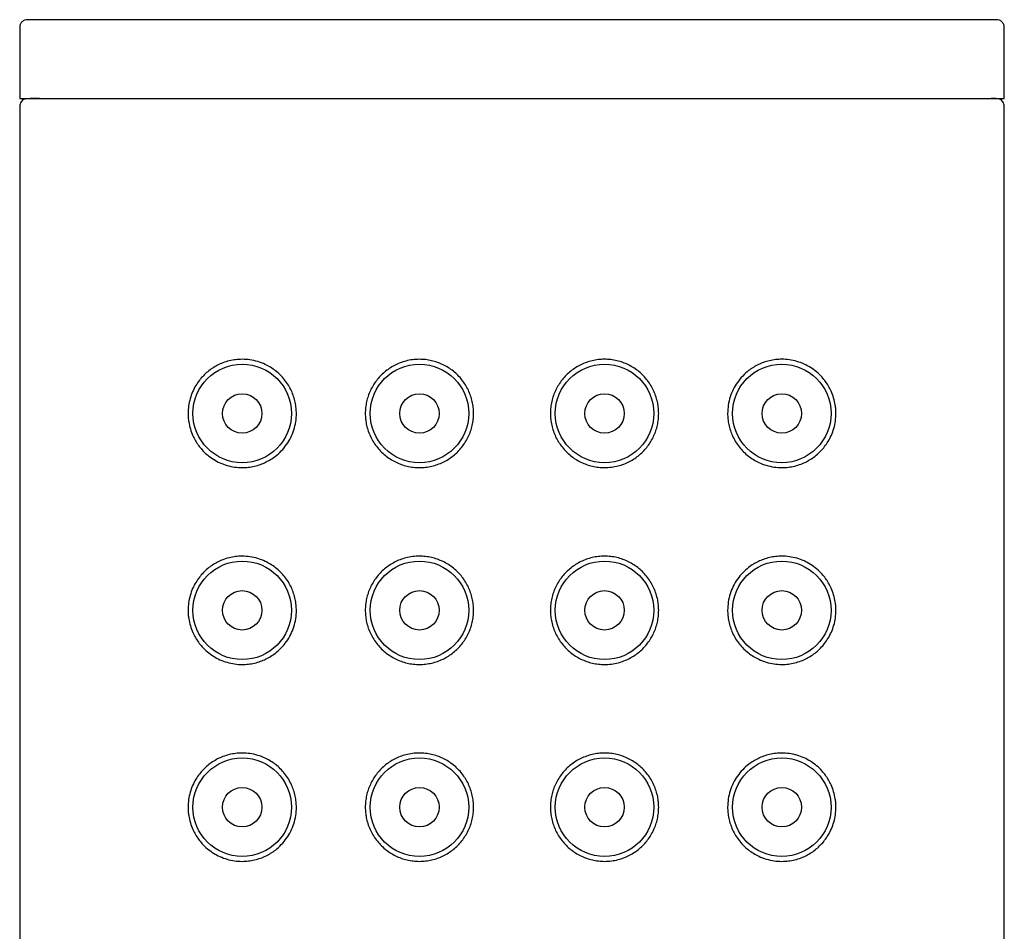
# Model space of a CAD drawing. Units: millimetres. Extents: x 8 to 956, y 12 to 1990.
# Drawn here: x 552 to 577, y 1967 to 1990 of the extents above; entities that cross this region are included whole.
import ezdxf

# ---------------------------------------------------------------- set-up
doc = ezdxf.new("R2010")
doc.units = ezdxf.units.MM

msp = doc.modelspace()

# ---------------------------------------------------------------- linework, layer by layer
at = {"color": 7, "linetype": 'Continuous', "lineweight": 30}
for p, q in [((551.71, 1989.8), (551.71, 1987.999)), ((564.21, 1989.999), (564.072, 1989.999)), ((576.71, 1987.999), (576.71, 1989.8)), ((551.71, 1987.999), (576.71, 1987.999)), ((551.71, 1987.8), (551.71, 1803.194)), ((576.71, 1803.194), (576.71, 1987.8))]:
    msp.add_line(p, q, dxfattribs=at)
for centre, radius in [((557.36, 1979.999), 1.25), ((561.86, 1979.999), 1.25), ((566.56, 1979.999), 1.25), ((571.06, 1979.999), 1.25), ((557.36, 1979.999), 0.5), ((561.86, 1979.999), 0.5), ((566.56, 1979.999), 0.5), ((571.06, 1979.999), 0.5), ((557.36, 1974.999), 1.25), ((561.86, 1974.999), 1.25), ((566.56, 1974.999), 1.25), ((571.06, 1974.999), 1.25), ((557.36, 1974.999), 0.5), ((561.86, 1974.999), 0.5), ((566.56, 1974.999), 0.5), ((571.06, 1974.999), 0.5), ((557.36, 1969.999), 1.25), ((561.86, 1969.999), 1.25), ((566.56, 1969.999), 1.25), ((571.06, 1969.999), 1.25), ((557.36, 1969.999), 0.5), ((561.86, 1969.999), 0.5), ((566.56, 1969.999), 0.5), ((571.06, 1969.999), 0.5)]:
    msp.add_circle(centre, radius, dxfattribs=at)
for points, knots in [([(551.91, 1989.999), (551.884, 1989.996), (551.832, 1989.99), (551.765, 1989.944), (551.719, 1989.878), (551.713, 1989.825), (551.71, 1989.799)], [0, 0, 0, 0, 0.2503011, 0.4999024, 0.7495544, 1, 1, 1, 1]), ([(564.072, 1989.999), (563.872, 1989.999), (563.47, 1989.999), (562.871, 1989.999), (562.275, 1989.999), (561.683, 1989.999), (561.097, 1989.999), (560.519, 1989.999), (559.949, 1989.999), (559.39, 1989.999), (558.842, 1989.999), (558.307, 1989.999), (557.786, 1989.999), (557.281, 1989.999), (556.792, 1989.999), (556.321, 1989.999), (555.869, 1989.999), (555.436, 1989.999), (555.025, 1989.999), (554.636, 1989.999), (554.269, 1989.999), (553.927, 1989.999), (553.608, 1989.999), (553.316, 1989.999), (553.049, 1989.999), (552.809, 1989.999), (552.596, 1989.999), (552.411, 1989.999), (552.255, 1989.999), (552.127, 1989.999), (552.027, 1989.999), (551.958, 1989.999), (551.915, 1989.999), (551.912, 1989.999), (551.91, 1989.999)], [0, 0, 0, 0, 0.031292, 0.062506, 0.093717, 0.125, 0.156295, 0.18751, 0.21872, 0.249999, 0.281299, 0.312516, 0.343725, 0.375001, 0.406301, 0.437518, 0.468725, 0.5, 0.531294, 0.562509, 0.593719, 0.624998, 0.656295, 0.687511, 0.718722, 0.750002, 0.781303, 0.812521, 0.84373, 0.875005, 0.906305, 0.93752, 0.968727, 1, 1, 1, 1]), ([(576.51, 1989.999), (576.506, 1989.999), (576.498, 1989.999), (576.449, 1989.999), (576.373, 1989.999), (576.267, 1989.999), (576.132, 1989.999), (575.969, 1989.999), (575.778, 1989.999), (575.558, 1989.999), (575.312, 1989.999), (575.04, 1989.999), (574.741, 1989.999), (574.417, 1989.999), (574.069, 1989.999), (573.697, 1989.999), (573.303, 1989.999), (572.887, 1989.999), (572.45, 1989.999), (571.993, 1989.999), (571.518, 1989.999), (571.025, 1989.999), (570.516, 1989.999), (569.992, 1989.999), (569.454, 1989.999), (568.903, 1989.999), (568.341, 1989.999), (567.769, 1989.999), (567.19, 1989.999), (566.602, 1989.999), (566.009, 1989.999), (565.412, 1989.999), (564.812, 1989.999), (564.411, 1989.999), (564.21, 1989.999)], [0, 0, 0, 0, 0.0312936, 0.0625073, 0.093716, 0.124995, 0.156291, 0.1875068, 0.2187173, 0.2499975, 0.2812986, 0.3125164, 0.3437257, 0.3750017, 0.4063021, 0.4375187, 0.4687265, 0.5000006, 0.5312953, 0.5625099, 0.5937194, 0.624999, 0.6562955, 0.6875114, 0.7187215, 0.7500008, 0.781301, 0.8125177, 0.8437257, 0.8750003, 0.9062938, 0.9375082, 0.9687186, 1, 1, 1, 1]), ([(576.71, 1989.799), (576.707, 1989.825), (576.701, 1989.878), (576.655, 1989.944), (576.589, 1989.99), (576.536, 1989.996), (576.51, 1989.999)], [0, 0, 0, 0, 0.250446, 0.500098, 0.749699, 1, 1, 1, 1]), ([(551.833, 1987.984), (551.816, 1987.975), (551.781, 1987.957), (551.742, 1987.912), (551.715, 1987.858), (551.712, 1987.819), (551.71, 1987.799)], [0, 0, 0, 0, 0.249829, 0.499297, 0.749432, 1, 1, 1, 1]), ([(552.12, 1987.995), (552.113, 1987.995), (552.089, 1987.995), (552.051, 1987.994), (552.006, 1987.993), (551.963, 1987.992), (551.923, 1987.99), (551.886, 1987.988), (551.855, 1987.986), (551.831, 1987.982), (551.825, 1987.98), (551.822, 1987.978)], [0, 0, 0, 0, 0.04349, 0.131071, 0.230908, 0.333207, 0.445835, 0.568808, 0.702146, 0.845869, 1, 1, 1, 1]), ([(552.209, 1987.995), (552.196, 1987.995), (552.169, 1987.995), (552.127, 1987.995), (552.082, 1987.995), (552.036, 1987.994), (551.992, 1987.994), (551.951, 1987.993), (551.914, 1987.993), (551.883, 1987.992), (551.859, 1987.991), (551.852, 1987.99), (551.849, 1987.989)], [0, 0, 0, 0, 0.057699, 0.126572, 0.206625, 0.297865, 0.391333, 0.494213, 0.606511, 0.728235, 0.859395, 1, 1, 1, 1]), ([(576.598, 1987.978), (576.594, 1987.98), (576.587, 1987.984), (576.564, 1987.987), (576.535, 1987.99), (576.503, 1987.992), (576.47, 1987.994), (576.436, 1987.995), (576.405, 1987.995), (576.384, 1987.995), (576.374, 1987.995)], [0, 0, 0, 0, 0.170304, 0.327594, 0.471908, 0.603281, 0.721746, 0.82733, 0.920059, 1, 1, 1, 1]), ([(576.572, 1987.989), (576.568, 1987.99), (576.561, 1987.991), (576.538, 1987.992), (576.51, 1987.993), (576.477, 1987.994), (576.446, 1987.995), (576.425, 1987.995), (576.417, 1987.995)], [0, 0, 0, 0, 0.215754, 0.414774, 0.597087, 0.762713, 0.911671, 1, 1, 1, 1]), ([(576.71, 1987.799), (576.709, 1987.819), (576.705, 1987.858), (576.679, 1987.912), (576.639, 1987.957), (576.604, 1987.975), (576.587, 1987.984)], [0, 0, 0, 0, 0.250568, 0.500703, 0.750171, 1, 1, 1, 1]), ([(557.36, 1981.374), (557.426, 1981.371), (557.557, 1981.366), (557.755, 1981.321), (557.93, 1981.255), (558.082, 1981.173), (558.21, 1981.084), (558.33, 1980.978), (558.439, 1980.857), (558.534, 1980.721), (558.611, 1980.578), (558.668, 1980.431), (558.708, 1980.284), (558.731, 1980.139), (558.739, 1979.972), (558.724, 1979.786), (558.675, 1979.578), (558.595, 1979.384), (558.489, 1979.204), (558.356, 1979.044), (558.218, 1978.919), (558.083, 1978.826), (557.956, 1978.757), (557.819, 1978.7), (557.672, 1978.657), (557.516, 1978.63), (557.346, 1978.62), (557.165, 1978.633), (556.976, 1978.674), (556.796, 1978.74), (556.628, 1978.83), (556.474, 1978.942), (556.348, 1979.063), (556.248, 1979.186), (556.171, 1979.304), (556.1, 1979.442), (556.039, 1979.603), (556.003, 1979.759), (555.988, 1979.893), (555.983, 1980.028), (555.995, 1980.192), (556.034, 1980.379), (556.097, 1980.553), (556.178, 1980.707), (556.271, 1980.843), (556.372, 1980.959), (556.484, 1981.063), (556.606, 1981.152), (556.735, 1981.227), (556.876, 1981.289), (557.029, 1981.337), (557.193, 1981.368), (557.304, 1981.372), (557.36, 1981.374)], [0, 0, 0, 0, 0.02461, 0.049314, 0.073898, 0.091894, 0.10994, 0.127924, 0.146012, 0.164166, 0.182242, 0.198373, 0.214562, 0.230689, 0.244591, 0.266974, 0.289359, 0.311704, 0.334057, 0.357137, 0.380227, 0.397051, 0.413921, 0.430753, 0.450196, 0.469694, 0.489147, 0.513664, 0.538268, 0.562788, 0.586351, 0.60999, 0.633525, 0.64972, 0.665952, 0.682128, 0.70219, 0.722236, 0.733406, 0.744575, 0.764827, 0.785089, 0.805226, 0.825379, 0.843757, 0.862202, 0.880601, 0.899301, 0.918046, 0.936753, 0.957819, 0.978937, 1, 1, 1, 1]), ([(561.86, 1981.374), (561.912, 1981.372), (562.014, 1981.369), (562.167, 1981.342), (562.316, 1981.299), (562.46, 1981.239), (562.597, 1981.164), (562.724, 1981.073), (562.839, 1980.969), (562.942, 1980.853), (563.031, 1980.726), (563.105, 1980.59), (563.163, 1980.447), (563.205, 1980.3), (563.23, 1980.15), (563.238, 1979.998), (563.229, 1979.845), (563.203, 1979.693), (563.161, 1979.544), (563.102, 1979.402), (563.027, 1979.267), (562.938, 1979.141), (562.836, 1979.026), (562.721, 1978.924), (562.596, 1978.834), (562.462, 1978.76), (562.321, 1978.701), (562.172, 1978.657), (562.018, 1978.63), (561.86, 1978.621), (561.702, 1978.63), (561.546, 1978.657), (561.395, 1978.702), (561.25, 1978.764), (561.113, 1978.841), (560.985, 1978.935), (560.869, 1979.042), (560.765, 1979.163), (560.676, 1979.295), (560.603, 1979.435), (560.547, 1979.582), (560.51, 1979.727), (560.49, 1979.866), (560.483, 1980.005), (560.491, 1980.149), (560.515, 1980.297), (560.555, 1980.441), (560.611, 1980.58), (560.681, 1980.711), (560.764, 1980.834), (560.862, 1980.948), (560.971, 1981.052), (561.093, 1981.143), (561.225, 1981.222), (561.367, 1981.286), (561.521, 1981.335), (561.686, 1981.368), (561.802, 1981.372), (561.86, 1981.374)], [0, 0, 0, 0, 0.0179618, 0.0359794, 0.0539394, 0.071912, 0.0899428, 0.1079144, 0.1256775, 0.143498, 0.161261, 0.1789117, 0.1966187, 0.2142695, 0.2315519, 0.2488343, 0.2664783, 0.2841785, 0.3018225, 0.3194667, 0.3371673, 0.3548115, 0.3724498, 0.3901443, 0.407783, 0.4254477, 0.4431683, 0.4608343, 0.4792512, 0.4976688, 0.516118, 0.5346272, 0.5530779, 0.5715224, 0.590025, 0.6084688, 0.6269879, 0.6455674, 0.6640828, 0.6821704, 0.700319, 0.7184028, 0.7336183, 0.7488337, 0.7660003, 0.7832236, 0.800392, 0.8175394, 0.8347405, 0.8518912, 0.8694457, 0.8870532, 0.9046101, 0.9228481, 0.9411424, 0.9593804, 0.9796906, 1, 1, 1, 1]), ([(567.935, 1979.999), (567.934, 1979.949), (567.93, 1979.849), (567.905, 1979.701), (567.865, 1979.557), (567.809, 1979.419), (567.74, 1979.287), (567.656, 1979.164), (567.559, 1979.05), (567.449, 1978.947), (567.328, 1978.855), (567.195, 1978.776), (567.053, 1978.712), (566.899, 1978.663), (566.734, 1978.632), (566.567, 1978.621), (566.406, 1978.63), (566.253, 1978.656), (566.104, 1978.699), (565.96, 1978.759), (565.824, 1978.835), (565.697, 1978.925), (565.581, 1979.029), (565.479, 1979.145), (565.39, 1979.272), (565.316, 1979.408), (565.257, 1979.551), (565.216, 1979.698), (565.191, 1979.848), (565.182, 1980), (565.191, 1980.153), (565.217, 1980.305), (565.259, 1980.454), (565.319, 1980.596), (565.393, 1980.731), (565.482, 1980.857), (565.585, 1980.972), (565.699, 1981.074), (565.824, 1981.164), (565.958, 1981.238), (566.099, 1981.297), (566.248, 1981.341), (566.402, 1981.368), (566.56, 1981.377), (566.718, 1981.368), (566.874, 1981.341), (567.025, 1981.296), (567.17, 1981.234), (567.308, 1981.157), (567.435, 1981.064), (567.552, 1980.956), (567.656, 1980.835), (567.745, 1980.704), (567.817, 1980.563), (567.873, 1980.416), (567.91, 1980.271), (567.931, 1980.132), (567.934, 1980.043), (567.935, 1979.999)], [0, 0, 0, 0, 0.017167, 0.03439, 0.051558, 0.068706, 0.085907, 0.103058, 0.120612, 0.13822, 0.155776, 0.174014, 0.192309, 0.210547, 0.230857, 0.251166, 0.269128, 0.287146, 0.305106, 0.323078, 0.341109, 0.359081, 0.376844, 0.394664, 0.412427, 0.430078, 0.447785, 0.465436, 0.482718, 0.500001, 0.517645, 0.535345, 0.552989, 0.570633, 0.588334, 0.605978, 0.623616, 0.641311, 0.658949, 0.676614, 0.694335, 0.712001, 0.730418, 0.748835, 0.767284, 0.785794, 0.804244, 0.822689, 0.841191, 0.859635, 0.878154, 0.896734, 0.915249, 0.933337, 0.951485, 0.969569, 0.984785, 1, 1, 1, 1]), ([(572.435, 1979.999), (572.432, 1979.935), (572.427, 1979.806), (572.386, 1979.619), (572.323, 1979.445), (572.243, 1979.291), (572.15, 1979.156), (572.048, 1979.039), (571.936, 1978.935), (571.815, 1978.846), (571.685, 1978.771), (571.544, 1978.709), (571.391, 1978.661), (571.228, 1978.631), (571.051, 1978.62), (570.863, 1978.634), (570.666, 1978.677), (570.49, 1978.743), (570.339, 1978.825), (570.21, 1978.915), (570.09, 1979.02), (569.982, 1979.141), (569.886, 1979.277), (569.81, 1979.42), (569.752, 1979.567), (569.712, 1979.714), (569.69, 1979.859), (569.682, 1980.026), (569.697, 1980.213), (569.745, 1980.42), (569.825, 1980.614), (569.932, 1980.794), (570.064, 1980.954), (570.203, 1981.079), (570.338, 1981.172), (570.464, 1981.241), (570.601, 1981.298), (570.749, 1981.341), (570.904, 1981.368), (571.074, 1981.378), (571.255, 1981.365), (571.444, 1981.324), (571.624, 1981.258), (571.792, 1981.168), (571.946, 1981.056), (572.072, 1980.935), (572.172, 1980.812), (572.249, 1980.694), (572.321, 1980.556), (572.381, 1980.395), (572.417, 1980.239), (572.433, 1980.106), (572.434, 1980.035), (572.435, 1979.999)], [0, 0, 0, 0, 0.020251, 0.040514, 0.060651, 0.080804, 0.099182, 0.117627, 0.136026, 0.154726, 0.17347, 0.192177, 0.213243, 0.234362, 0.255425, 0.280035, 0.304738, 0.329323, 0.347319, 0.365365, 0.383349, 0.401436, 0.419591, 0.437666, 0.453797, 0.469987, 0.486114, 0.500016, 0.522398, 0.544784, 0.567129, 0.589481, 0.612562, 0.635652, 0.652476, 0.669346, 0.686178, 0.705621, 0.725119, 0.744572, 0.769089, 0.793693, 0.818213, 0.841775, 0.865415, 0.88895, 0.905144, 0.921377, 0.937553, 0.957615, 0.977661, 0.988831, 1, 1, 1, 1]), ([(557.36, 1976.374), (557.426, 1976.371), (557.557, 1976.366), (557.755, 1976.321), (557.93, 1976.255), (558.082, 1976.173), (558.21, 1976.084), (558.33, 1975.978), (558.439, 1975.857), (558.534, 1975.721), (558.611, 1975.578), (558.668, 1975.431), (558.708, 1975.284), (558.731, 1975.139), (558.739, 1974.972), (558.724, 1974.786), (558.675, 1974.578), (558.595, 1974.384), (558.489, 1974.204), (558.356, 1974.044), (558.218, 1973.919), (558.083, 1973.826), (557.956, 1973.757), (557.819, 1973.7), (557.672, 1973.657), (557.516, 1973.63), (557.346, 1973.62), (557.165, 1973.633), (556.976, 1973.674), (556.796, 1973.74), (556.628, 1973.83), (556.474, 1973.942), (556.348, 1974.063), (556.248, 1974.186), (556.171, 1974.304), (556.1, 1974.442), (556.039, 1974.603), (556.003, 1974.759), (555.988, 1974.893), (555.983, 1975.028), (555.995, 1975.192), (556.034, 1975.379), (556.097, 1975.553), (556.178, 1975.707), (556.271, 1975.843), (556.372, 1975.959), (556.484, 1976.063), (556.606, 1976.152), (556.735, 1976.227), (556.876, 1976.289), (557.029, 1976.337), (557.193, 1976.368), (557.304, 1976.372), (557.36, 1976.374)], [0, 0, 0, 0, 0.02461, 0.049314, 0.073898, 0.091894, 0.10994, 0.127924, 0.146012, 0.164166, 0.182242, 0.198373, 0.214562, 0.230689, 0.244591, 0.266974, 0.289359, 0.311704, 0.334057, 0.357137, 0.380227, 0.397051, 0.413921, 0.430753, 0.450196, 0.469694, 0.489147, 0.513664, 0.538268, 0.562788, 0.586351, 0.60999, 0.633525, 0.64972, 0.665952, 0.682128, 0.70219, 0.722236, 0.733406, 0.744575, 0.764827, 0.785089, 0.805226, 0.825379, 0.843757, 0.862202, 0.880601, 0.899301, 0.918046, 0.936753, 0.957819, 0.978937, 1, 1, 1, 1]), ([(561.86, 1976.374), (561.912, 1976.372), (562.014, 1976.369), (562.167, 1976.342), (562.316, 1976.299), (562.46, 1976.239), (562.597, 1976.164), (562.724, 1976.073), (562.839, 1975.969), (562.942, 1975.853), (563.031, 1975.726), (563.105, 1975.59), (563.163, 1975.447), (563.205, 1975.3), (563.23, 1975.15), (563.238, 1974.998), (563.229, 1974.845), (563.203, 1974.693), (563.161, 1974.544), (563.102, 1974.402), (563.027, 1974.267), (562.938, 1974.141), (562.836, 1974.026), (562.721, 1973.924), (562.596, 1973.834), (562.462, 1973.76), (562.321, 1973.701), (562.172, 1973.657), (562.018, 1973.63), (561.86, 1973.621), (561.702, 1973.63), (561.546, 1973.657), (561.395, 1973.702), (561.25, 1973.764), (561.113, 1973.841), (560.985, 1973.935), (560.869, 1974.042), (560.765, 1974.163), (560.676, 1974.295), (560.603, 1974.435), (560.547, 1974.582), (560.51, 1974.727), (560.49, 1974.866), (560.483, 1975.005), (560.491, 1975.149), (560.515, 1975.297), (560.555, 1975.441), (560.611, 1975.58), (560.681, 1975.711), (560.764, 1975.834), (560.862, 1975.948), (560.971, 1976.052), (561.093, 1976.143), (561.225, 1976.222), (561.367, 1976.286), (561.521, 1976.335), (561.686, 1976.368), (561.802, 1976.372), (561.86, 1976.374)], [0, 0, 0, 0, 0.017962, 0.035979, 0.053939, 0.071912, 0.089943, 0.107914, 0.125678, 0.143498, 0.161261, 0.178912, 0.196619, 0.214269, 0.231552, 0.248834, 0.266478, 0.284179, 0.301822, 0.319467, 0.337167, 0.354811, 0.37245, 0.390144, 0.407783, 0.425448, 0.443168, 0.460834, 0.479251, 0.497669, 0.516118, 0.534627, 0.553078, 0.571522, 0.590025, 0.608469, 0.626988, 0.645567, 0.664083, 0.68217, 0.700319, 0.718403, 0.733618, 0.748834, 0.766, 0.783224, 0.800392, 0.817539, 0.83474, 0.851891, 0.869446, 0.887053, 0.90461, 0.922848, 0.941142, 0.95938, 0.979691, 1, 1, 1, 1]), ([(567.935, 1974.999), (567.934, 1974.949), (567.93, 1974.849), (567.905, 1974.701), (567.865, 1974.557), (567.809, 1974.419), (567.74, 1974.287), (567.656, 1974.164), (567.559, 1974.05), (567.449, 1973.947), (567.328, 1973.855), (567.195, 1973.776), (567.053, 1973.712), (566.899, 1973.663), (566.734, 1973.632), (566.567, 1973.621), (566.406, 1973.63), (566.253, 1973.656), (566.104, 1973.699), (565.96, 1973.759), (565.824, 1973.835), (565.697, 1973.925), (565.581, 1974.029), (565.479, 1974.145), (565.39, 1974.272), (565.316, 1974.408), (565.257, 1974.551), (565.216, 1974.698), (565.191, 1974.848), (565.182, 1975), (565.191, 1975.153), (565.217, 1975.305), (565.259, 1975.454), (565.319, 1975.596), (565.393, 1975.731), (565.482, 1975.857), (565.585, 1975.972), (565.699, 1976.074), (565.824, 1976.164), (565.958, 1976.238), (566.099, 1976.297), (566.248, 1976.341), (566.402, 1976.368), (566.56, 1976.377), (566.718, 1976.368), (566.874, 1976.341), (567.025, 1976.296), (567.17, 1976.234), (567.308, 1976.157), (567.435, 1976.064), (567.552, 1975.956), (567.656, 1975.835), (567.745, 1975.704), (567.817, 1975.563), (567.873, 1975.416), (567.91, 1975.271), (567.931, 1975.132), (567.934, 1975.043), (567.935, 1974.999)], [0, 0, 0, 0, 0.017167, 0.03439, 0.051558, 0.068706, 0.085907, 0.103058, 0.120612, 0.13822, 0.155776, 0.174014, 0.192309, 0.210547, 0.230857, 0.251166, 0.269128, 0.287146, 0.305106, 0.323078, 0.341109, 0.359081, 0.376844, 0.394664, 0.412427, 0.430078, 0.447785, 0.465436, 0.482718, 0.500001, 0.517645, 0.535345, 0.552989, 0.570633, 0.588334, 0.605978, 0.623616, 0.641311, 0.658949, 0.676614, 0.694335, 0.712001, 0.730418, 0.748835, 0.767284, 0.785794, 0.804244, 0.822689, 0.841191, 0.859635, 0.878154, 0.896734, 0.915249, 0.933337, 0.951485, 0.969569, 0.984785, 1, 1, 1, 1]), ([(572.435, 1974.999), (572.432, 1974.935), (572.427, 1974.806), (572.386, 1974.619), (572.323, 1974.445), (572.243, 1974.291), (572.15, 1974.156), (572.048, 1974.039), (571.936, 1973.935), (571.815, 1973.846), (571.685, 1973.771), (571.544, 1973.709), (571.391, 1973.661), (571.228, 1973.631), (571.051, 1973.62), (570.863, 1973.634), (570.666, 1973.677), (570.49, 1973.743), (570.339, 1973.825), (570.21, 1973.915), (570.09, 1974.02), (569.982, 1974.141), (569.886, 1974.277), (569.81, 1974.42), (569.752, 1974.567), (569.712, 1974.714), (569.69, 1974.859), (569.682, 1975.026), (569.697, 1975.213), (569.745, 1975.42), (569.825, 1975.614), (569.932, 1975.794), (570.064, 1975.954), (570.203, 1976.079), (570.338, 1976.172), (570.464, 1976.241), (570.601, 1976.298), (570.749, 1976.341), (570.904, 1976.368), (571.074, 1976.378), (571.255, 1976.365), (571.444, 1976.324), (571.624, 1976.258), (571.792, 1976.168), (571.946, 1976.056), (572.072, 1975.935), (572.172, 1975.812), (572.249, 1975.694), (572.321, 1975.556), (572.381, 1975.395), (572.417, 1975.239), (572.433, 1975.106), (572.434, 1975.035), (572.435, 1974.999)], [0, 0, 0, 0, 0.020251, 0.040514, 0.060651, 0.080804, 0.099182, 0.117627, 0.136026, 0.154726, 0.17347, 0.192177, 0.213243, 0.234362, 0.255425, 0.280035, 0.304738, 0.329323, 0.347319, 0.365365, 0.383349, 0.401436, 0.419591, 0.437666, 0.453797, 0.469987, 0.486114, 0.500016, 0.522398, 0.544784, 0.567129, 0.589481, 0.612562, 0.635652, 0.652476, 0.669346, 0.686178, 0.705621, 0.725119, 0.744572, 0.769089, 0.793693, 0.818213, 0.841775, 0.865415, 0.88895, 0.905144, 0.921377, 0.937553, 0.957615, 0.977661, 0.988831, 1, 1, 1, 1]), ([(557.36, 1971.374), (557.426, 1971.371), (557.557, 1971.366), (557.755, 1971.321), (557.93, 1971.255), (558.082, 1971.173), (558.21, 1971.084), (558.33, 1970.978), (558.439, 1970.857), (558.534, 1970.721), (558.611, 1970.578), (558.668, 1970.431), (558.708, 1970.284), (558.731, 1970.139), (558.739, 1969.972), (558.724, 1969.786), (558.675, 1969.578), (558.595, 1969.384), (558.489, 1969.204), (558.356, 1969.044), (558.218, 1968.919), (558.083, 1968.826), (557.956, 1968.757), (557.819, 1968.7), (557.672, 1968.657), (557.516, 1968.63), (557.346, 1968.62), (557.165, 1968.633), (556.976, 1968.674), (556.796, 1968.74), (556.628, 1968.83), (556.474, 1968.942), (556.348, 1969.063), (556.248, 1969.186), (556.171, 1969.304), (556.1, 1969.442), (556.039, 1969.603), (556.003, 1969.759), (555.988, 1969.893), (555.983, 1970.028), (555.995, 1970.192), (556.034, 1970.379), (556.097, 1970.553), (556.178, 1970.707), (556.271, 1970.843), (556.372, 1970.959), (556.484, 1971.063), (556.606, 1971.152), (556.735, 1971.227), (556.876, 1971.289), (557.029, 1971.337), (557.193, 1971.368), (557.304, 1971.372), (557.36, 1971.374)], [0, 0, 0, 0, 0.02461, 0.049314, 0.073898, 0.091894, 0.10994, 0.127924, 0.146012, 0.164166, 0.182242, 0.198373, 0.214562, 0.230689, 0.244591, 0.266974, 0.289359, 0.311704, 0.334057, 0.357137, 0.380227, 0.397051, 0.413921, 0.430753, 0.450196, 0.469694, 0.489147, 0.513664, 0.538268, 0.562788, 0.586351, 0.60999, 0.633525, 0.64972, 0.665952, 0.682128, 0.70219, 0.722236, 0.733406, 0.744575, 0.764827, 0.785089, 0.805226, 0.825379, 0.843757, 0.862202, 0.880601, 0.899301, 0.918046, 0.936753, 0.957819, 0.978937, 1, 1, 1, 1]), ([(561.86, 1971.374), (561.912, 1971.372), (562.014, 1971.369), (562.167, 1971.342), (562.316, 1971.299), (562.46, 1971.239), (562.597, 1971.164), (562.724, 1971.073), (562.839, 1970.969), (562.942, 1970.853), (563.031, 1970.726), (563.105, 1970.59), (563.163, 1970.447), (563.205, 1970.3), (563.23, 1970.15), (563.238, 1969.998), (563.229, 1969.845), (563.203, 1969.693), (563.161, 1969.544), (563.102, 1969.402), (563.027, 1969.267), (562.938, 1969.141), (562.836, 1969.026), (562.721, 1968.924), (562.596, 1968.834), (562.462, 1968.76), (562.321, 1968.701), (562.172, 1968.657), (562.018, 1968.63), (561.86, 1968.621), (561.702, 1968.63), (561.546, 1968.657), (561.395, 1968.702), (561.25, 1968.764), (561.113, 1968.841), (560.985, 1968.935), (560.869, 1969.042), (560.765, 1969.163), (560.676, 1969.295), (560.603, 1969.435), (560.547, 1969.582), (560.51, 1969.727), (560.49, 1969.866), (560.483, 1970.005), (560.491, 1970.149), (560.515, 1970.297), (560.555, 1970.441), (560.611, 1970.58), (560.681, 1970.711), (560.764, 1970.834), (560.862, 1970.948), (560.971, 1971.052), (561.093, 1971.143), (561.225, 1971.222), (561.367, 1971.286), (561.521, 1971.335), (561.686, 1971.368), (561.802, 1971.372), (561.86, 1971.374)], [0, 0, 0, 0, 0.017962, 0.035979, 0.053939, 0.071912, 0.089943, 0.107914, 0.125678, 0.143498, 0.161261, 0.178912, 0.196619, 0.214269, 0.231552, 0.248834, 0.266478, 0.284179, 0.301822, 0.319467, 0.337167, 0.354811, 0.37245, 0.390144, 0.407783, 0.425448, 0.443168, 0.460834, 0.479251, 0.497669, 0.516118, 0.534627, 0.553078, 0.571522, 0.590025, 0.608469, 0.626988, 0.645567, 0.664083, 0.68217, 0.700319, 0.718403, 0.733618, 0.748834, 0.766, 0.783224, 0.800392, 0.817539, 0.83474, 0.851891, 0.869446, 0.887053, 0.90461, 0.922848, 0.941142, 0.95938, 0.979691, 1, 1, 1, 1]), ([(567.935, 1969.999), (567.934, 1969.949), (567.93, 1969.849), (567.905, 1969.701), (567.865, 1969.557), (567.809, 1969.419), (567.74, 1969.287), (567.656, 1969.164), (567.559, 1969.05), (567.449, 1968.947), (567.328, 1968.855), (567.195, 1968.776), (567.053, 1968.712), (566.899, 1968.663), (566.734, 1968.632), (566.567, 1968.621), (566.406, 1968.63), (566.253, 1968.656), (566.104, 1968.699), (565.96, 1968.759), (565.824, 1968.835), (565.697, 1968.925), (565.581, 1969.029), (565.479, 1969.145), (565.39, 1969.272), (565.316, 1969.408), (565.257, 1969.551), (565.216, 1969.698), (565.191, 1969.848), (565.182, 1970), (565.191, 1970.153), (565.217, 1970.305), (565.259, 1970.454), (565.319, 1970.596), (565.393, 1970.731), (565.482, 1970.857), (565.585, 1970.972), (565.699, 1971.074), (565.824, 1971.164), (565.958, 1971.238), (566.099, 1971.297), (566.248, 1971.341), (566.402, 1971.368), (566.56, 1971.377), (566.718, 1971.368), (566.874, 1971.341), (567.025, 1971.296), (567.17, 1971.234), (567.308, 1971.157), (567.435, 1971.064), (567.552, 1970.956), (567.656, 1970.835), (567.745, 1970.704), (567.817, 1970.563), (567.873, 1970.416), (567.91, 1970.271), (567.931, 1970.132), (567.934, 1970.043), (567.935, 1969.999)], [0, 0, 0, 0, 0.017167, 0.03439, 0.051558, 0.068706, 0.085907, 0.103058, 0.120612, 0.13822, 0.155776, 0.174014, 0.192309, 0.210547, 0.230857, 0.251166, 0.269128, 0.287146, 0.305106, 0.323078, 0.341109, 0.359081, 0.376844, 0.394664, 0.412427, 0.430078, 0.447785, 0.465436, 0.482718, 0.500001, 0.517645, 0.535345, 0.552989, 0.570633, 0.588334, 0.605978, 0.623616, 0.641311, 0.658949, 0.676614, 0.694335, 0.712001, 0.730418, 0.748835, 0.767284, 0.785794, 0.804244, 0.822689, 0.841191, 0.859635, 0.878154, 0.896734, 0.915249, 0.933337, 0.951485, 0.969569, 0.984785, 1, 1, 1, 1]), ([(572.435, 1969.999), (572.432, 1969.935), (572.427, 1969.806), (572.386, 1969.619), (572.323, 1969.445), (572.243, 1969.291), (572.15, 1969.156), (572.048, 1969.039), (571.936, 1968.935), (571.815, 1968.846), (571.685, 1968.771), (571.544, 1968.709), (571.391, 1968.661), (571.228, 1968.631), (571.051, 1968.62), (570.863, 1968.634), (570.666, 1968.677), (570.49, 1968.743), (570.339, 1968.825), (570.21, 1968.915), (570.09, 1969.02), (569.982, 1969.141), (569.886, 1969.277), (569.81, 1969.42), (569.752, 1969.567), (569.712, 1969.714), (569.69, 1969.859), (569.682, 1970.026), (569.697, 1970.213), (569.745, 1970.42), (569.825, 1970.614), (569.932, 1970.794), (570.064, 1970.954), (570.203, 1971.079), (570.338, 1971.172), (570.464, 1971.241), (570.601, 1971.298), (570.749, 1971.341), (570.904, 1971.368), (571.074, 1971.378), (571.255, 1971.365), (571.444, 1971.324), (571.624, 1971.258), (571.792, 1971.168), (571.946, 1971.056), (572.072, 1970.935), (572.172, 1970.812), (572.249, 1970.694), (572.321, 1970.556), (572.381, 1970.395), (572.417, 1970.239), (572.433, 1970.106), (572.434, 1970.035), (572.435, 1969.999)], [0, 0, 0, 0, 0.020251, 0.040514, 0.060651, 0.080804, 0.099182, 0.117627, 0.136026, 0.154726, 0.17347, 0.192177, 0.213243, 0.234362, 0.255425, 0.280035, 0.304738, 0.329323, 0.347319, 0.365365, 0.383349, 0.401436, 0.419591, 0.437666, 0.453797, 0.469987, 0.486114, 0.500016, 0.522398, 0.544784, 0.567129, 0.589481, 0.612562, 0.635652, 0.652476, 0.669346, 0.686178, 0.705621, 0.725119, 0.744572, 0.769089, 0.793693, 0.818213, 0.841775, 0.865415, 0.88895, 0.905144, 0.921377, 0.937553, 0.957615, 0.977661, 0.988831, 1, 1, 1, 1])]:
    msp.add_open_spline(points, degree=3, knots=knots, dxfattribs=at)

doc.saveas('drawing.dxf')
